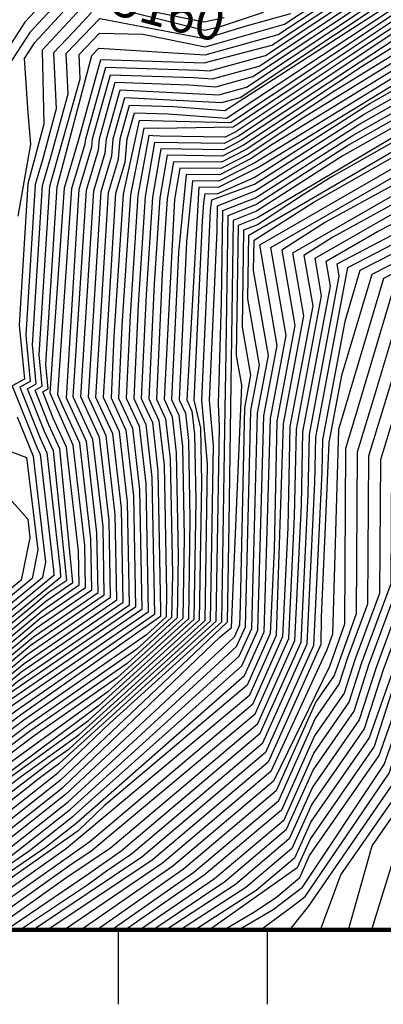
# Model space of a CAD drawing. Extents: x 628375 to 636625, y 7455125 to 7465875.
# Drawn here: x 629434 to 629678, y 7455950 to 7456612 of the extents above; entities that cross this region are included whole.
import ezdxf
from ezdxf.enums import TextEntityAlignment as Align

# ---------------------------------------------------------------- set-up
doc = ezdxf.new("R2010")
doc.units = 0
doc.header["$MEASUREMENT"] = 0
doc.linetypes.add('USTATION7', pattern=[2, 1, -0.25, 0.5, -0.25])
doc.layers.get('0').update_dxf_attribs({"linetype": 'CONTINUOUS'})
for name, color, linetype in [('border', 5, 'CONTINUOUS'), ('CE-CONT', 7, 'CONTINUOUS'), ('CE-CONTIN', 7, 'CONTINUOUS'), ('CE-CONTIN-T', 7, 'CONTINUOUS'), ('ticks', 1, 'CONTINUOUS')]:
    doc.layers.add(name, color=color, linetype=linetype)
doc.styles.get("Standard").update_dxf_attribs({"font": 'txt', "height": 0.2})

# ---------------------------------------------------------------- blocks, each defined once
blk = doc.blocks.new('A$C67417ED7')
at = {"layer": 'border', "const_width": 3}
blk.add_lwpolyline([(0, 0), (0, 9000), (7000, 9000), (7000, 0)], close=True, dxfattribs=at)

msp = doc.modelspace()

# ---------------------------------------------------------------- linework, layer by layer
at = {"layer": 'CE-CONT', "color": 33, "linetype": 'Continuous'}
for points, elevation in [([(630372.0076, 7457068.3729), (630183.1173, 7457073.9355), (630133.1935, 7457072.5491), (629993.6749, 7457061.8589), (629957.0387, 7457050.5208), (629924.5909, 7456987.195), (629882.1214, 7456937.3085), (629868.3849, 7456894.9291), (629863.901, 7456777.3585), (629864.1174, 7456724.4508), (629820.4782, 7456639.8099), (629774.7451, 7456552.3659), (629740.764, 7456517.0844), (629694.2685, 7456493.2814), (629644.2, 7456465.7101), (629624.6984, 7456453.2546), (629630.567, 7456419.487), (629615.3094, 7456338.3221), (629613.8771, 7456270.4627), (629610.3673, 7456196.9295), (629590.1118, 7456151.6219), (629480.9482, 7456059.2776), (629397.1266, 7456000)], 5046), ([(629777.9394, 7457027.5995), (629791.0445, 7456862.9033), (629792.6818, 7456788.5207), (629783.0833, 7456745.8303), (629780.167, 7456729.7041), (629755.1426, 7456679.1739), (629712.7116, 7456595.218), (629603.8393, 7456528.1239), (629589.3217, 7456518.4782), (629568.2092, 7456507.5167), (629545.6583, 7456507.8165), (629540.3865, 7456455.362), (629535.8319, 7456356.544), (629540.6386, 7456346.1104), (629543.0912, 7456324.8761), (629544.2353, 7456263.9354), (629543.3473, 7456209.3888), (629499.4309, 7456169.5888), (629443.644, 7456130.5684), (629395.5021, 7456094.1626), (629324.0902, 7456039.7262), (629166.6959, 7456010.9488), (629000, 7456035.4963)], 5097), ([(630190.4448, 7457027.9522), (630164.0266, 7457029.2847), (630152.221, 7457029.5732), (630124.4947, 7457026.5983), (630034.2814, 7457004.4609), (630010.2903, 7456964.9122), (630000.2114, 7456934.9072), (629927.4242, 7456882.7563), (629923.6817, 7456869.2083), (629922.9249, 7456829.245), (629926.4696, 7456749.7446), (629834.1555, 7456580.6211), (629815.0291, 7456542.7272), (629723.6361, 7456447.6649), (629693.9244, 7456432.4542), (629672.5278, 7456360.763), (629660.4052, 7456321.0515), (629659.6871, 7456212.4257), (629645.0923, 7456171.0585), (629632.7807, 7456153.3321), (629606.0153, 7456093.4631), (629543.7589, 7456040.7988), (629485.9409, 7456000)], 5019), ([(629571.0168, 7456000), (629592.1165, 7456012.5019), (629606.5695, 7456022.32), (629621.9188, 7456035.3044), (629628.5178, 7456050.065), (629675.1718, 7456117.2383), (629730.4783, 7456273.9976), (629730.6416, 7456298.6957), (629767.1634, 7456408.0411), (629862.2611, 7456508.0752), (629931.6359, 7456615.8645), (629948.7172, 7456649.7066), (629972.2509, 7456716.8201), (629982.4347, 7456763.0113), (629990.4274, 7456777.3094), (629989.028, 7456808.6966), (630013.8221, 7456825.229), (630088.9683, 7456880.1618), (630120.3813, 7456927.6144), (630133.8468, 7456946.0796), (630178.6309, 7456964.8659), (630364.2115, 7456979.2318), (630431.579, 7456992.4186), (630560.7313, 7457008.426)], 4992), ([(629523.2167, 7456000), (629571.6747, 7456032.586), (629613.0835, 7456067.6148), (629630.8861, 7456107.4356), (629658.4609, 7456147.1384), (629668.377, 7456178.1374), (629691.1499, 7456239.791), (629691.6214, 7456311.1156), (629721.6307, 7456409.421), (629725.8744, 7456421.6508), (629793.4673, 7456481.0526), (629834.31, 7456524.6677), (629866.8543, 7456575.2327), (629919.5103, 7456679.5565), (629931.6892, 7456720.4827), (629954.8953, 7456761.9956), (629950.8321, 7456853.1248), (630022.8189, 7456901.1246), (630036.5293, 7456911.1471), (630045.16, 7456924.1846), (630078.172, 7456978.6042), (630140.6857, 7456993.9445), (630159.7074, 7457003.3937)], 5007), ([(629495.3808, 7456000), (629550.7378, 7456038.7456), (629607.7823, 7456087.001), (629632.3071, 7456141.858), (629648.4344, 7456165.0785), (629654.2339, 7456183.2084), (629667.5528, 7456219.267), (629668.2092, 7456318.5675), (629687.4891, 7456381.7252), (629701.8254, 7456429.7601), (629721.733, 7456439.9517), (629804.4296, 7456520.6236), (629817.5393, 7456534.6232), (629827.9854, 7456550.8536), (629892.8542, 7456679.3739), (629902.2984, 7456696.771), (629933.576, 7456752.8074), (629929.6106, 7456841.7433), (629930.0951, 7456867.3253), (629932.4908, 7456875.9978), (629995.5443, 7456917.7328), (630008.7461, 7456929.0666), (630015.3304, 7456948.6683), (630045.254, 7456997.9967)], 5016), ([(629580.7421, 7456000), (629604.003, 7456013.7825), (629623.6858, 7456028.8423), (629678.5139, 7456111.2583), (629738.344, 7456280.839), (629738.4456, 7456296.2117), (629744.9136, 7456317.3997), (629769.1993, 7456387.3881), (629775.9766, 7456404.9996), (629860.2073, 7456492.0943), (629870.8749, 7456505.6303), (629903.4672, 7456560.094), (629944.5922, 7456623.9909), (629954.5586, 7456643.7366), (629981.0989, 7456719.4245), (629997.5339, 7456780.3721), (629996.6671, 7456799.811), (630012.0227, 7456810.0498), (630099.4561, 7456873.9648), (630146.6368, 7456939.159), (630184.3146, 7456954.9644), (630363.9835, 7456972.4492), (630562.7963, 7456997.9075)], 4989), ([(629595.6108, 7456000), (629615.8896, 7456015.0631), (629625.4529, 7456022.3802), (629681.8561, 7456105.2783), (629694.9054, 7456146.0722), (629705.5374, 7456162.7165), (629746.2497, 7456293.7278), (629758.3478, 7456329.5954), (629785.9399, 7456401.2962), (629857.9155, 7456475.7191), (629879.5829, 7456503.2127), (629945.7825, 7456613.836), (629957.5485, 7456632.1172), (629989.9469, 7456722.0288), (630002.7328, 7456780.0227), (630004.3063, 7456790.9253), (630108.8857, 7456865.4702), (630159.4268, 7456932.2384), (630189.9984, 7456945.0628), (630376.2062, 7456963.4989), (630564.8612, 7456987.3889), (630618.3263, 7456990.09)], 4986), ([(629615.1763, 7456000), (629627.8158, 7456015.6984), (629685.1983, 7456099.2983), (629695.1404, 7456130.3787), (629713.1308, 7456158.5426), (629752.2489, 7456285.0523), (629795.9032, 7456397.5928), (629855.6237, 7456459.3439), (629888.2908, 7456500.795), (629962.8409, 7456625.3724), (629970.1544, 7456636.6667), (629998.7949, 7456724.6332), (630011.506, 7456782.2875), (630086.5206, 7456838.1436), (630118.1604, 7456856.6392), (630172.2167, 7456925.3177), (630195.6822, 7456935.1612), (630363.855, 7456954.5617), (630391.6047, 7456953.9957), (630493.3095, 7456967.7462), (630566.9262, 7456976.8704), (630633.0727, 7456980.2122), (630642.664, 7456980.5166), (630692.4971, 7456951.9689)], 4983), ([(629825.5493, 7456935.6225), (629821.6668, 7456922.0292), (629824.4143, 7456877.5853), (629825.1106, 7456758.9065), (629825.5545, 7456738.7369), (629823.8737, 7456731.2613), (629763.4479, 7456617.3819), (629752.6382, 7456595.5543), (629740.2359, 7456571.0147), (629650.3333, 7456520.1295), (629592.8284, 7456483.0977), (629577.2163, 7456476.8911), (629575.7027, 7456366.9841), (629574.3274, 7456273.1924), (629573.2463, 7456206.7845), (629461.1389, 7456100.6935), (629385.2907, 7456040.8236), (629331.6754, 7456004.0927), (629306.3386, 7456000)], 5073), ([(629759.709, 7456842.8511), (629757.5247, 7456826.3078), (629746.0672, 7456748.7173), (629744.2007, 7456737.7833), (629743.1446, 7456727.7404), (629698.8726, 7456640.0596), (629690.2195, 7456625.1649), (629686.0827, 7456616.227), (629602.7753, 7456560.7171), (629575.4702, 7456542.5752), (629530.1987, 7456543.609), (629514.0579, 7456544.1399), (629503.2354, 7456494.6596), (629497.0941, 7456399.0123), (629495.189, 7456357.6807), (629505.1949, 7456335.9619), (629510.3001, 7456291.7604), (629511.7049, 7456216.9376), (629418.2742, 7456152.9878), (629317.5017, 7456076.6657), (629153.1978, 7456047.4931), (629024.4186, 7456065.2487), (629000, 7456080.9228)], 5121), ([(629768.1702, 7456801.9958), (629756.6943, 7456738.5384), (629755.4131, 7456729.8621), (629697.2483, 7456612.9681), (629685.0348, 7456602.8841), (629580.6645, 7456533.5388), (629571.1997, 7456528.6248), (629524.2941, 7456529.2483), (629518.0113, 7456493.071), (629513.3287, 7456420.1434), (629510.4301, 7456357.2545), (629518.4863, 7456339.7676), (629522.5968, 7456304.1788), (629524.3281, 7456211.9589), (629432.1027, 7456147.7709), (629345.9936, 7456082.6537), (629319.1306, 7456062.1764), (629164.8273, 7456036.7568), (629152.2151, 7456034.3324), (629012.095, 7456054.5467), (629000, 7456062.3104)], 5112), ([(629777.1181, 7456768.2965), (629769.9654, 7456728.7453), (629755.7688, 7456700.0788), (629705.8306, 7456601.2689), (629644.6758, 7456563.5813), (629585.8588, 7456524.5024), (629569.4054, 7456515.9599), (629537.1127, 7456516.3892), (629532.7872, 7456491.4825), (629529.5634, 7456441.2745), (629525.6711, 7456356.8282), (629531.7777, 7456343.5733), (629534.8934, 7456316.5972), (629536.3469, 7456239.178), (629535.8725, 7456210.0399), (629512.413, 7456188.7792), (629439.0275, 7456137.4494), (629375.6987, 7456089.559), (629322.1063, 7456048.7063), (629160.9035, 7456020.3022), (629000, 7456043.8119)], 5103), ([(629940.6825, 7456755.8701), (629840.9417, 7456558.9799), (629823.1295, 7456531.3047), (629719.8299, 7456432.2384), (629709.7264, 7456427.066), (629702.4505, 7456402.6874), (629676.0133, 7456316.0836), (629675.4185, 7456226.1083), (629658.9483, 7456181.5181), (629651.7766, 7456159.0984), (629631.8334, 7456130.3839), (629609.5494, 7456080.5389), (629557.7168, 7456036.6924), (629504.8207, 7456000)], 5013), ([(629232.0575, 7456000), (629328.8969, 7456017.4012), (629410.196, 7456079.1328), (629455.1853, 7456113.3659), (629466.9758, 7456121.6127), (629562.0342, 7456207.7611), (629563.9563, 7456325.8291), (629561.2336, 7456355.8336), (629566.5067, 7456470.2392), (629566.7342, 7456486.7544), (629591.8595, 7456496.743), (629661.4798, 7456541.3568), (629729.9143, 7456580.0909), (629807.2576, 7456730.855)], 5082), ([(629254.09, 7456000), (629329.823, 7456012.965), (629363.3035, 7456035.902), (629446.08, 7456101.2406), (629454.9123, 7456107.9733), (629460.4847, 7456112.0175), (629565.7715, 7456207.4356), (629567.9005, 7456338.2078), (629567.2214, 7456353.7217), (629569.3866, 7456422.3558), (629570.2282, 7456483.4667), (629592.1825, 7456492.1945), (629657.7643, 7456534.281), (629733.3549, 7456577.0655), (629812.7963, 7456730.9904)], 5079), ([(629277.9494, 7456000), (629330.7492, 7456008.5288), (629374.2971, 7456038.3628), (629459.4156, 7456105.5501), (629494.1629, 7456138.8264), (629569.5089, 7456207.1101), (629571.8447, 7456350.5866), (629572.2665, 7456374.4725), (629573.7223, 7456480.1789), (629592.5054, 7456487.6461), (629654.0488, 7456527.2053), (629736.7954, 7456574.0401), (629818.335, 7456731.1259)], 5076), ([(629764.8647, 7456728.2659), (629702.39, 7456604.2943), (629665.094, 7456581.3101), (629584.1274, 7456527.5145), (629570.0035, 7456520.1815), (629532.8398, 7456520.6756), (629527.8619, 7456492.012), (629524.1518, 7456434.2308), (629520.5908, 7456356.9703), (629527.3472, 7456342.3047), (629530.7945, 7456312.4577), (629532.4027, 7456226.7992), (629532.1351, 7456210.3654), (629518.904, 7456198.3745), (629436.7192, 7456140.8899), (629365.797, 7456087.2573), (629321.1144, 7456053.1963), (629158.0074, 7456024.9789), (629000, 7456049.9022)], 5106), ([(629759.7639, 7456727.7865), (629698.9495, 7456607.3197), (629582.3959, 7456530.5267), (629570.6016, 7456524.4031), (629528.567, 7456524.9619), (629522.9366, 7456492.5415), (629518.7403, 7456427.1871), (629515.5104, 7456357.1124), (629522.9168, 7456341.0362), (629526.6957, 7456308.3183), (629528.4585, 7456214.4205), (629528.3978, 7456210.6909), (629434.411, 7456144.3304), (629355.8953, 7456084.9555), (629320.1225, 7456057.6863), (629185.9255, 7456035.5791), (629166.5268, 7456032.4456), (629155.1112, 7456029.6557), (629007.9872, 7456050.9794), (629000, 7456056.1063)], 5109), ([(629347.9062, 7456000), (629418.2714, 7456048.206), (629466.3086, 7456086.1236), (629579.5094, 7456190.3944), (629585.4867, 7456203.7643), (629589.1309, 7456349.0499), (629594.8561, 7456379.5059), (629587.1072, 7456424.0933), (629587.6984, 7456467.0278), (629750.5575, 7456561.9384), (629828.0756, 7456710.0608)], 5064), ([(629406.3246, 7456000), (629468.4812, 7456044.2438), (629481.6075, 7456052.9313), (629591.8788, 7456145.1598), (629614.5141, 7456195.7904), (629618.4362, 7456277.9626), (629619.6725, 7456336.5341), (629636.5188, 7456426.1505), (629632.1259, 7456451.4272), (629684.2024, 7456481.3891), (629738.8609, 7456509.3711), (629778.8079, 7456550.8468), (629865.9875, 7456714.2666)], 5043), ([(629424.7205, 7456000), (629478.7558, 7456036.7725), (629501.8851, 7456053.118), (629595.4129, 7456132.2356), (629622.8077, 7456193.5121), (629627.5544, 7456292.9623), (629628.3986, 7456332.9582), (629648.4224, 7456439.4775), (629646.9808, 7456447.7723), (629735.0547, 7456493.9446), (629786.9336, 7456547.8086), (629816.6795, 7456604.6845), (629874.0566, 7456710.3786)], 5037), ([(629433.9185, 7456000), (629479.6771, 7456030.4384), (629492.117, 7456039.6883), (629508.864, 7456051.0648), (629597.18, 7456125.7735), (629626.9544, 7456192.3729), (629632.1136, 7456300.4621), (629632.7617, 7456331.1702), (629654.1878, 7456445.1495), (629733.1516, 7456486.2313), (629790.9964, 7456546.2895), (629815.4133, 7456592.976), (629878.0912, 7456708.4347)], 5034), ([(629882.1257, 7456706.4907), (629814.1471, 7456581.2675), (629795.0592, 7456544.7704), (629731.2485, 7456478.518), (629662.3202, 7456443.2307), (629652.0704, 7456408.8878), (629637.1248, 7456329.3822), (629636.6727, 7456307.962), (629631.1012, 7456191.2338), (629598.947, 7456119.3114), (629515.843, 7456049.0116), (629443.1163, 7456000)], 5031), ([(629886.1602, 7456704.5468), (629812.8808, 7456569.559), (629799.122, 7456543.2514), (629729.3454, 7456470.8047), (629670.2213, 7456440.5366), (629649.953, 7456372.6261), (629641.4879, 7456327.5943), (629636.2116, 7456210.2829), (629636.0901, 7456191.9017), (629600.7141, 7456112.8494), (629522.822, 7456046.9584), (629452.6883, 7456000)], 5028), ([(629355.3077, 7456000), (629429.265, 7456050.6669), (629468.0318, 7456081.267), (629581.2765, 7456183.9323), (629589.6335, 7456202.6252), (629593.494, 7456347.2619), (629600.8079, 7456386.1695), (629590.9086, 7456443.1297), (629591.1925, 7456463.7401), (629630.9305, 7456488.9304), (629689.1279, 7456522.1963), (629744.5988, 7456552.7426), (629750.2794, 7456555.6507), (629826.8094, 7456698.3523)], 5061), ([(629894.7552, 7456702.6611), (629810.3484, 7456546.1421), (629725.5392, 7456455.3782), (629686.0233, 7456435.1484), (629657.5664, 7456339.8009), (629652.6011, 7456323.5355), (629651.8214, 7456205.5844), (629641.7501, 7456177.0385), (629604.2482, 7456099.9252), (629536.7799, 7456042.852), (629475.0848, 7456000)], 5022), ([(629362.7094, 7456000), (629440.2586, 7456053.1277), (629469.755, 7456076.4103), (629583.0435, 7456177.4702), (629593.7803, 7456201.4861), (629597.8571, 7456345.474), (629606.7597, 7456392.833), (629594.9885, 7456460.5644), (629734.5327, 7456540.8503), (629748.3763, 7456547.9375), (629758.4939, 7456558.4422), (629825.5432, 7456686.6439)], 5058), ([(629925.3517, 7456673.5865), (629879.8106, 7456583.359), (629839.9002, 7456521.3492), (629789.8132, 7456467.8623), (629734.1322, 7456418.9288), (629725.5112, 7456394.0841), (629699.4254, 7456308.6316), (629699.0156, 7456246.6323), (629673.0914, 7456176.447), (629661.8031, 7456141.1584), (629630.4124, 7456095.9615), (629614.8505, 7456061.1527), (629578.6537, 7456030.5328), (629532.1157, 7456000)], 5004), ([(629754.8296, 7456668.7214), (629716.1522, 7456592.1926), (629591.6858, 7456515.6664), (629567.6111, 7456503.2951), (629549.9312, 7456503.5301), (629545.7981, 7456462.4057), (629540.9122, 7456356.4019), (629545.0691, 7456347.3789), (629547.1901, 7456329.0156), (629548.1795, 7456276.3142), (629547.0847, 7456209.0633), (629492.9399, 7456159.9936), (629405.4038, 7456096.4644), (629325.0821, 7456035.2362), (629214.7239, 7456017.3019), (629169.592, 7456006.272), (629000, 7456031.3383)], 5094), ([(629799.8745, 7456665.4262), (629756.2786, 7456583.2646), (629752.0121, 7456574.6494), (629747.117, 7456564.9638), (629642.9023, 7456505.978), (629623.7951, 7456493.7915), (629593.4743, 7456474.0008), (629584.2044, 7456470.3156), (629583.3057, 7456405.0569), (629588.9043, 7456372.8424), (629584.7679, 7456350.8379), (629581.9633, 7456217.9636), (629581.3399, 7456204.9035), (629577.7424, 7456196.8564), (629464.5853, 7456090.9802), (629407.2779, 7456045.7452), (629340.5046, 7456000)], 5067), ([(629754.5165, 7456658.269), (629719.5927, 7456589.1672), (629595.2535, 7456513.2359), (629567.013, 7456499.0734), (629554.204, 7456499.2437), (629545.9926, 7456356.2599), (629549.4996, 7456348.6475), (629551.2889, 7456333.1551), (629552.1237, 7456288.6929), (629550.822, 7456208.7377), (629486.4489, 7456150.3984), (629326.074, 7456030.7461), (629224.3633, 7456014.2732), (629172.4882, 7456001.5953), (629000, 7456027.1805)], 5091), ([(629823.0107, 7456663.2269), (629766.6195, 7456555.404), (629744.5701, 7456532.5109), (629714.4006, 7456517.0659), (629639.1526, 7456475.6289), (629609.8434, 7456456.9095), (629618.6634, 7456406.16), (629606.5832, 7456341.898), (629604.7589, 7456255.463), (629602.0738, 7456199.2078), (629586.5777, 7456164.546), (629490.5732, 7456083.3334), (629473.2015, 7456066.6971), (629378.7307, 7456000)], 5052), ([(629937.0345, 7456661.6466), (629905.7233, 7456599.6118), (629851.0806, 7456514.7122), (629782.505, 7456441.4816), (629750.6478, 7456413.485), (629733.2722, 7456363.4104), (629715.0335, 7456303.6637), (629714.7469, 7456260.315), (629668.4874, 7456129.1983)], 4998), ([(629387.9286, 7456000), (629465.1949, 7456054.999), (629588.3447, 7456158.0839), (629606.2206, 7456198.0686), (629610.9463, 7456340.1101), (629624.6152, 7456412.8235), (629617.2709, 7456455.0821), (629704.3345, 7456505.1736), (629742.6671, 7456524.7976), (629770.6823, 7456553.8849), (629821.7445, 7456651.5184)], 5049), ([(629187.9929, 7456000), (629234.0027, 7456011.2444), (629327.0445, 7456026.2736), (629425.2072, 7456101.068), (629479.9578, 7456140.8032), (629554.5594, 7456208.4122), (629556.0679, 7456301.0716), (629555.3878, 7456337.2945), (629551.0729, 7456356.1178), (629556.6212, 7456476.4931), (629557.4136, 7456488.8349), (629558.4769, 7456494.9574), (629566.4149, 7456494.8518), (629591.2137, 7456505.8398), (629668.9108, 7456555.5083), (629723.0333, 7456586.1418), (629754.2035, 7456647.8165)], 5088), ([(629409.5022, 7456186.2214), (629451.3645, 7456220.9908), (629469.6274, 7456233.5334), (629460.8902, 7456323.2764), (629453.4455, 7456339.436), (629444.1494, 7456362.7264), (629448.9704, 7456365.4174), (629446.9394, 7456386.6019), (629453.9825, 7456499.9547), (629474.467, 7456572.06), (629473.6827, 7456588.4471), (629487.3911, 7456602.6914), (629516.598, 7456602.0901), (629558.2889, 7456593.6526), (629611.7385, 7456608.8384), (629654.2825, 7456637.1865)], 5151), ([(630007.2685, 7456643.1384), (629989.4249, 7456611.5389), (629963.3411, 7456575.3006), (629914.4148, 7456493.542), (629848.7483, 7456410.2183), (629825.7932, 7456386.4827), (629780.7543, 7456283.7256), (629760.2572, 7456224.7574), (629735.9111, 7456146.021), (629695.8454, 7456083.2983), (629670.0809, 7456000)], 4974), ([(629000, 7456127.5901), (629041.1232, 7456110.3633), (629061.3894, 7456097.3545), (629123.0444, 7456088.4911), (629144.7413, 7456091.1119), (629164.8596, 7456086.1917), (629282.7173, 7456105.7059), (629303.8804, 7456113.9651), (629346.4491, 7456146.2054), (629411.1501, 7456183.3404), (629449.2804, 7456215.0101), (629473.8351, 7456231.8738), (629473.4102, 7456254.5053), (629465.3207, 7456324.5449), (629456.3932, 7456343.9231), (629449.2853, 7456361.7311), (629452.9715, 7456363.7886), (629451.4186, 7456379.9864), (629458.9078, 7456499.4252), (629482.3021, 7456587.8491), (629487.0421, 7456592.7745), (629558.4812, 7456588.1609), (629607.4744, 7456601.7822), (629657.4625, 7456635.0906)], 5148), ([(629000, 7456117.9682), (629028.6276, 7456105.9759), (629053.1737, 7456090.2199), (629127.8492, 7456079.4847), (629145.7083, 7456081.6419), (629162.2681, 7456077.592), (629290.157, 7456099.0299), (629306.6093, 7456105.4506), (629362.4102, 7456147.7126), (629414.446, 7456177.5784), (629445.1123, 7456203.0488), (629482.2506, 7456228.5546), (629481.608, 7456262.7842), (629474.1816, 7456327.0821), (629462.2885, 7456352.8973), (629459.5572, 7456359.7404), (629468.7584, 7456498.3662), (629477.8966, 7456528.481), (629478.1719, 7456531.7544), (629491.5823, 7456579.9958), (629554.1906, 7456577.9367), (629561.2998, 7456577.3926), (629598.9462, 7456587.6699), (629663.8226, 7456630.8987)], 5142), ([(629000, 7456113.1573), (629022.3797, 7456103.7822), (629049.0658, 7456086.6525), (629130.2515, 7456074.9815), (629146.1918, 7456076.9069), (629160.9723, 7456073.2922), (629293.8768, 7456095.6918), (629307.9737, 7456101.1934), (629370.3908, 7456148.4662), (629416.094, 7456174.6974), (629443.0282, 7456197.0681), (629486.4584, 7456226.8951), (629485.7069, 7456266.9237), (629478.6121, 7456328.3506), (629465.2362, 7456357.3844), (629473.6837, 7456497.8367), (629482.3564, 7456526.4174), (629482.8046, 7456531.7471), (629494.7931, 7456574.8735), (629550.7632, 7456573.0327), (629563.3766, 7456572.0675), (629594.682, 7456580.6137), (629667.0026, 7456628.8027)], 5139), ([(629000, 7456108.3463), (629044.9579, 7456083.0852), (629132.6539, 7456070.4783), (629159.6766, 7456068.9923), (629259.7992, 7456086.2954), (629297.5967, 7456092.3538), (629309.3382, 7456096.9361), (629378.3713, 7456149.2198), (629417.7419, 7456171.8164), (629440.9442, 7456191.0874), (629490.6661, 7456225.2355), (629489.8057, 7456271.0631), (629483.0425, 7456329.6192), (629469.7873, 7456358.3912), (629478.609, 7456497.3071), (629486.8162, 7456524.3537), (629487.4373, 7456531.7397), (629498.0039, 7456569.7512), (629547.3358, 7456568.1288), (629565.4534, 7456566.7424), (629590.4179, 7456573.5575), (629670.1826, 7456626.7067)], 5136), ([(629000, 7456103.5353), (629040.8501, 7456079.5179), (629135.0563, 7456065.9751), (629158.3808, 7456064.6925), (629271.1012, 7456084.1728), (629301.3165, 7456089.0158), (629386.3519, 7456149.9734), (629419.3898, 7456168.9354), (629438.8601, 7456185.1068), (629494.8739, 7456223.5759), (629493.9046, 7456275.2026), (629487.473, 7456330.8877), (629474.8676, 7456358.2491), (629483.5343, 7456496.7776), (629491.2759, 7456522.29), (629492.0699, 7456531.7324), (629501.2147, 7456564.629), (629567.5301, 7456561.4172), (629586.1538, 7456566.5013), (629673.3626, 7456624.6108)], 5133), ([(629454.1078, 7456628.3657), (629437.1942, 7456610.0701), (629421.1631, 7456585.1594)], 5169), ([(629461.0846, 7456625.4536), (629440.5794, 7456603.273), (629426.1836, 7456580.9033)], 5166), ([(629000, 7456093.3311), (629032.6343, 7456072.3833), (629139.861, 7456056.9687), (629155.7893, 7456056.0928), (629293.7054, 7456079.9274), (629308.7561, 7456082.3398), (629402.313, 7456151.4806), (629422.6857, 7456163.1734), (629434.692, 7456173.1454), (629503.2894, 7456220.2568), (629502.1024, 7456283.4815), (629496.3339, 7456333.4248), (629485.0283, 7456357.9649), (629493.3849, 7456495.7186), (629500.1954, 7456518.1627), (629501.3353, 7456531.7177), (629507.6363, 7456554.3844), (629537.0535, 7456553.4169), (629571.6837, 7456550.7669), (629679.7227, 7456620.4189)], 5127), ([(629000, 7456087.127), (629028.5265, 7456068.816), (629142.2634, 7456052.4655), (629154.4935, 7456051.7929), (629305.0075, 7456077.8047), (629312.476, 7456079.0017), (629410.2936, 7456152.2342), (629424.3337, 7456160.2925), (629432.6079, 7456167.1647), (629507.4971, 7456218.5972), (629506.2013, 7456287.621), (629500.7644, 7456334.6934), (629490.1087, 7456357.8228), (629498.3101, 7456495.1891), (629504.6552, 7456516.099), (629505.968, 7456531.7103), (629510.8471, 7456549.2622), (629533.6261, 7456548.513), (629572.6975, 7456545.5231), (629682.9027, 7456618.3229)], 5124), ([(629432.8555, 7456479.8665), (629441.2913, 7456528.1079), (629439.4731, 7456549.1259), (629437.1087, 7456585.8226), (629443.9646, 7456596.4759), (629468.0614, 7456622.5415)], 5163), ([(629597.3279, 7456616.6886), (629568.5312, 7456607.044), (629557.9043, 7456604.636), (629489.2103, 7456621.608)], 5157), ([(629654.5106, 7456000), (629670.5428, 7456056.6128), (629691.8826, 7456087.3382), (629695.6104, 7456098.9918), (629728.3177, 7456150.1949), (629757.5878, 7456244.8557), (629771.9691, 7456286.2293), (629793.2335, 7456331.4671), (629815.8299, 7456390.1861), (629851.0401, 7456426.5935), (629905.7068, 7456495.9597), (629963.1744, 7456591.9912), (629982.0111, 7456618.1611)], 4977), ([(629689.2627, 7456614.131), (629630.1951, 7456574.7728), (629577.2016, 7456539.5631), (629526.7713, 7456538.7051), (629517.2687, 7456539.0176), (629508.1607, 7456494.1301), (629502.5056, 7456406.056), (629500.2694, 7456357.5386), (629509.6254, 7456337.2305), (629514.399, 7456295.8999), (629515.9126, 7456215.278), (629428.4398, 7456155.2034), (629408.2794, 7456140.1275), (629326.1902, 7456078.0501), (629317.1468, 7456071.1564), (629243.6105, 7456059.0422), (629151.902, 7456043.1932), (629020.3108, 7456061.6813), (629000, 7456074.7187)], 5118), ([(629482.0149, 7456616.7174), (629470.1979, 7456603.9348), (629456.444, 7456589.6432), (629458.2546, 7456551.8144), (629449.1831, 7456517.6595), (629444.132, 7456501.0137), (629437.9811, 7456399.833), (629440.9683, 7456368.6749), (629433.8775, 7456364.7171), (629447.5501, 7456330.4617), (629452.0293, 7456320.7393), (629461.1136, 7456242.0869), (629461.2119, 7456236.8525), (629406.2063, 7456191.9834)], 5157), ([(629407.8543, 7456189.1024), (629453.4486, 7456226.9715), (629465.4196, 7456235.1929), (629456.4597, 7456322.0078), (629450.4978, 7456334.9488), (629439.0134, 7456363.7218), (629444.9694, 7456367.0462), (629442.4603, 7456393.2175), (629449.0572, 7456500.4842), (629455.525, 7456521.7986), (629466.3608, 7456561.9372), (629465.0634, 7456589.0452), (629487.74, 7456612.6084), (629558.0966, 7456599.1443), (629586.8893, 7456607.9468), (629616.0026, 7456615.8945)], 5154), ([(629742.39, 7456416.2069), (629729.3917, 7456378.7473), (629707.2294, 7456306.1476), (629706.8813, 7456253.4737), (629677.8057, 7456174.7566), (629665.1453, 7456135.1784), (629629.9388, 7456084.4874), (629616.6176, 7456054.6906), (629585.6326, 7456028.4796), (629541.8411, 7456000)], 5001), ([(629404.5948, 7456200.2701), (629449.4539, 7456237.1908), (629451.5123, 7456247.2939), (629443.1683, 7456318.2022), (629432.418, 7456344.6293)], 5163), ([(629400.989, 7456331.6492), (629438.5195, 7456317.4704), (629446.1344, 7456255.4438), (629442.2002, 7456236.1341), (629403.947, 7456204.6502)], 5166), ([(629414.7572, 7456303.5796), (629439.2485, 7456276.1241), (629440.7566, 7456263.5936), (629434.9466, 7456235.0773), (629403.2992, 7456209.0303)], 5169), ([(629668.4874, 7456129.1983), (629629.4651, 7456073.0132), (629618.3847, 7456048.2285), (629592.6116, 7456026.4264), (629551.5664, 7456000)], 4998)]:
    msp.add_lwpolyline(points, dxfattribs=dict(at, elevation=elevation))
at = {"layer": 'CE-CONTIN', "color": 1, "linetype": 'Continuous'}
for points, elevation in [([(629772.8131, 7457031.0706), (629787.1275, 7456860.3968), (629788.5727, 7456794.7437), (629780.1007, 7456757.0634), (629775.0662, 7456729.2247), (629755.4557, 7456689.6263), (629709.2711, 7456598.2434), (629624.2575, 7456545.8526), (629587.5902, 7456521.4903), (629568.8073, 7456511.7383), (629541.3855, 7456512.1028), (629537.7125, 7456490.953), (629530.7515, 7456356.6861), (629536.2082, 7456344.8418), (629538.9923, 7456320.7367), (629540.2911, 7456251.5567), (629539.6099, 7456209.7143), (629505.9219, 7456179.184), (629441.3357, 7456134.0089), (629385.6004, 7456091.8608), (629323.0983, 7456044.2162), (629163.7997, 7456015.6255), (629000, 7456039.6541)], 5100), ([(629514.2606, 7456000), (629564.6957, 7456034.6392), (629611.3164, 7456074.0769), (629631.3598, 7456118.9097), (629655.1188, 7456153.1184), (629663.6626, 7456179.8277), (629683.2842, 7456232.9497), (629683.8173, 7456313.5996), (629717.4119, 7456423.6496), (629797.1214, 7456494.243), (629828.7197, 7456527.9862), (629853.898, 7456567.1063), (629913.669, 7456685.5265), (629921.5401, 7456711.977), (629947.7889, 7456758.9329), (629943.1929, 7456862.0105), (630024.6183, 7456916.3038), (630067.1994, 7456985.0684), (630143.4417, 7457003.7775), (630156.6013, 7457010.3146)], 5010), ([(629333.103, 7456000), (629396.2843, 7456043.2844), (629462.8621, 7456095.8368), (629568.4302, 7456196.9359), (629575.9753, 7456203.3185), (629582.9525, 7456366.1789), (629579.5042, 7456386.0205), (629580.7103, 7456473.6034), (629593.1513, 7456478.5492), (629743.6765, 7456567.9893), (629752.3251, 7456585.1019), (629759.8633, 7456600.3232), (629829.4124, 7456731.3968)], 5070), ([(629415.5226, 7456000), (629464.765, 7456035.0513), (629494.9061, 7456055.1712), (629593.6459, 7456138.6977), (629618.6609, 7456194.6512), (629622.9953, 7456285.4624), (629624.0355, 7456334.7461), (629642.4706, 7456432.814), (629639.5533, 7456449.5998), (629674.1363, 7456469.4969), (629736.9578, 7456501.6578), (629782.8708, 7456549.3277), (629870.0221, 7456712.3226)], 5040), ([(629890.9627, 7456705.5266), (629811.6146, 7456557.8506), (629803.1848, 7456541.7323), (629727.4423, 7456463.0915), (629678.1223, 7456437.8425), (629647.8357, 7456336.3644), (629643.9557, 7456198.743), (629640.0908, 7456188.2795), (629602.4812, 7456106.3873), (629529.8009, 7456044.9052), (629463.8865, 7456000)], 5025), ([(629210.0253, 7456000), (629327.9707, 7456021.8374), (629435.1089, 7456103.3698), (629473.4668, 7456131.208), (629558.2968, 7456208.0867), (629560.0121, 7456313.4504), (629556.1533, 7456355.9757), (629562.0327, 7456483.5368), (629562.7497, 7456490.671), (629591.5366, 7456501.2914), (629665.1953, 7456548.4325), (629726.4738, 7456583.1163), (629777.7867, 7456685.6165)], 5085), ([(629370.111, 7456000), (629451.2522, 7456055.5885), (629471.4783, 7456071.5537), (629584.8106, 7456171.0081), (629597.927, 7456200.3469), (629602.2202, 7456343.686), (629612.7115, 7456399.4965), (629602.416, 7456458.737), (629724.4667, 7456528.9581), (629746.4732, 7456540.2242), (629762.5567, 7456556.9231), (629824.2769, 7456674.9354)], 5055), ([(629942.8758, 7456655.6766), (629918.6796, 7456607.7381), (629856.6709, 7456511.3937), (629778.8509, 7456428.2913), (629758.9056, 7456410.763), (629737.1526, 7456348.0735), (629722.8375, 7456301.1797), (629722.6126, 7456267.1563), (629687.2344, 7456171.3759), (629671.8296, 7456123.2183), (629628.9914, 7456061.5391), (629620.1517, 7456041.7664), (629561.2916, 7456000)], 4995), ([(629000, 7456122.7792), (629034.8754, 7456108.1696), (629057.2815, 7456093.7872), (629125.4468, 7456083.9879), (629145.2248, 7456086.3769), (629163.5639, 7456081.8919), (629286.4372, 7456102.3679), (629305.2448, 7456109.7079), (629354.4296, 7456146.959), (629412.7981, 7456180.4594), (629447.1964, 7456209.0295), (629478.0429, 7456230.2142), (629477.5091, 7456258.6448), (629469.7511, 7456325.8135), (629454.4212, 7456360.7357), (629463.8331, 7456498.8957), (629473.4369, 7456530.5447), (629488.3715, 7456585.118), (629557.618, 7456582.8406), (629603.2103, 7456594.726), (629660.6426, 7456632.9946)], 5145), ([(629635.924, 7456000), (629649.4135, 7456036.9825), (629688.5404, 7456093.3182), (629695.3754, 7456114.6853), (629720.7242, 7456154.3688), (629754.9183, 7456264.954), (629763.1838, 7456288.7331), (629775.4053, 7456314.733), (629805.8665, 7456393.8894), (629853.3319, 7456442.9687), (629896.9988, 7456498.3773), (629963.0076, 7456608.6818), (629974.5973, 7456624.7834)], 4980), ([(629000, 7456098.7244), (629036.7422, 7456075.9506), (629137.4587, 7456061.4719), (629157.0851, 7456060.3926), (629282.4033, 7456082.0501), (629305.0363, 7456085.6778), (629394.3325, 7456150.727), (629421.0378, 7456166.0544), (629436.776, 7456179.1261), (629499.0816, 7456221.9163), (629498.0035, 7456279.3421), (629491.9035, 7456332.1563), (629479.948, 7456358.107), (629488.4596, 7456496.2481), (629495.7357, 7456520.2264), (629496.7026, 7456531.725), (629504.4255, 7456559.5067), (629569.6069, 7456556.0921), (629581.8897, 7456559.4452), (629676.5427, 7456622.5148)], 5130), ([(629475.0382, 7456619.6295), (629448.9688, 7456591.4301), (629450.1483, 7456541.6915), (629439.2067, 7456501.5433), (629433.5019, 7456406.4485), (629436.9672, 7456370.3037), (629428.7415, 7456365.7125), (629444.6025, 7456325.9746), (629447.5988, 7456319.4707), (629456.5511, 7456241.9617), (629456.7075, 7456238.2476), (629405.2427, 7456195.89), (629298.4225, 7456130.9941), (629267.838, 7456119.058), (629170.2606, 7456103.4178), (629142.8073, 7456110.0518), (629113.4349, 7456106.504), (629077.8209, 7456111.6237), (629041.0706, 7456129.6291), (629017.6071, 7456147.4312), (629000, 7456150.9812)], 5160), ([(629571.2045, 7456613.185), (629557.7121, 7456610.1277), (629520.9219, 7456617.5734)], 5160), ([(629692.4427, 7456612.0351), (629657.615, 7456588.8284), (629578.9331, 7456536.5509), (629571.7978, 7456532.8464), (629528.257, 7456533.4252), (629523.3439, 7456533.8012), (629520.4795, 7456533.8954), (629513.086, 7456493.6006), (629507.9172, 7456413.0997), (629505.3497, 7456357.3966), (629514.0558, 7456338.4991), (629518.4979, 7456300.0394), (629520.1204, 7456213.6185), (629429.7944, 7456151.2114), (629336.0919, 7456080.3519), (629318.1387, 7456066.6664), (629172.1529, 7456042.6171), (629150.6062, 7456038.8934), (629016.2029, 7456058.114), (629000, 7456068.5146)], 5115)]:
    msp.add_lwpolyline(points, dxfattribs=dict(at, elevation=elevation))
at = {"layer": 'ticks'}
for p, q in [((629500, 7456000, 5000), (629500, 7455950, 5000)), ((629600, 7456000, 5000), (629600, 7455950, 5000))]:
    msp.add_line(p, q, dxfattribs=at)

# ---------------------------------------------------------------- block references
msp.add_blockref('A$C67417ED7', (629000, 7456000, 5000))

# ---------------------------------------------------------------- texts
at = {"layer": 'CE-CONTIN-T', "linetype": 'USTATION7'}
msp.add_text('5160', height=25, rotation=345.0106605, dxfattribs=at).set_placement((629533.1853, 7456615.0915, 5160), align=Align.MIDDLE)

doc.saveas('drawing.dxf')
